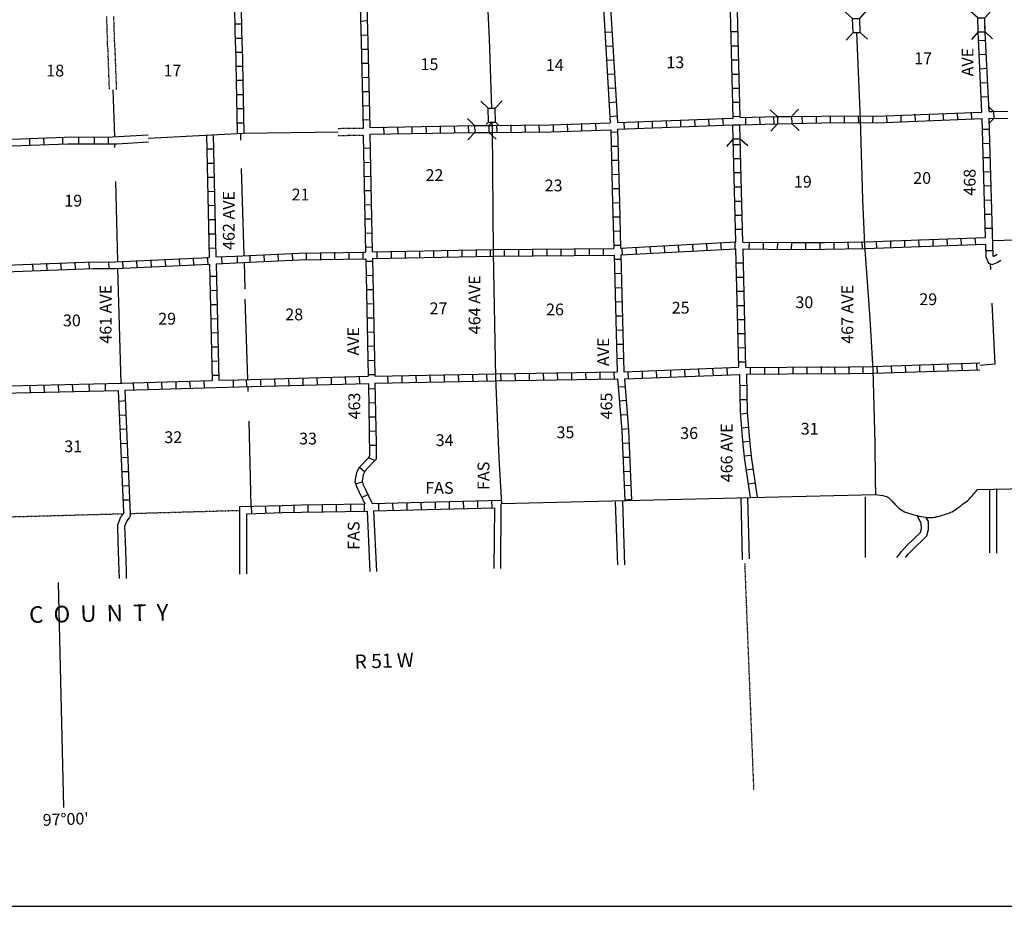
# Model space of a CAD drawing. Extents: x 1898965 to 2429786, y 15985402 to 16411172.
# Drawn here: x 2163097 to 2204879, y 16044993 to 16082589 of the extents above; entities that cross this region are included whole.
import ezdxf

# ---------------------------------------------------------------- set-up
doc = ezdxf.new("R2010")
doc.units = 0
doc.header["$MEASUREMENT"] = 0
doc.linetypes.add('DGN_STYLE_3', pattern=[0.0011, 0, -0.0011])
doc.linetypes.add('DGN_STYLE_4', pattern=[0.0022, 0, -0.0011, 0, -0.0011])
for name, color, linetype in [('L10', 7, 'CONTINUOUS'), ('L11', 7, 'CONTINUOUS'), ('L13', 7, 'CONTINUOUS'), ('L14', 7, 'CONTINUOUS'), ('L18', 7, 'CONTINUOUS'), ('L2', 7, 'CONTINUOUS'), ('L21', 7, 'CONTINUOUS'), ('L23', 7, 'CONTINUOUS'), ('L30', 7, 'CONTINUOUS'), ('L4', 7, 'CONTINUOUS'), ('L51', 7, 'CONTINUOUS'), ('L8', 7, 'CONTINUOUS')]:
    doc.layers.add(name, color=color, linetype=linetype)
doc.styles.add('STYLE-FONT001', font='font001.shx')
doc.styles.add('STYLE-FONT002', font='font002.shx')

# ---------------------------------------------------------------- blocks, each defined once
blk = doc.blocks.new('CMBR_45')
at = {"layer": 'L18', "color": 7, "linetype": 'CONTINUOUS'}
for p, q in [((11, 301), (-296, 592)), ((607, 296), (903, 602)), ((11, 301), (0, 0)), ((11, 301), (607, 296)), ((607, 296), (597, -5)), ((0, 0), (-296, -307)), ((0, 0), (597, -5)), ((597, -5), (903, -301))]:
    blk.add_line(p, q, dxfattribs=at)
blk = doc.blocks.new('CMBR_47')
at = {"layer": 'L18', "color": 7, "linetype": 'CONTINUOUS'}
for p, q in [((11, 301), (-296, 597)), ((613, 296), (903, 602)), ((0, 0), (-296, -307)), ((11, 301), (0, 0)), ((0, 0), (602, -5)), ((11, 301), (613, 296)), ((613, 296), (602, -5)), ((602, -5), (909, -296))]:
    blk.add_line(p, q, dxfattribs=at)
blk = doc.blocks.new('CMBR_51')
at = {"layer": 'L18', "color": 7, "linetype": 'CONTINUOUS'}
for p, q in [((-5, 301), (-301, 597)), ((597, 296), (903, 602)), ((0, 0), (-296, -306)), ((-5, 301), (0, 0)), ((-5, 301), (597, 296)), ((0, 0), (597, -5)), ((597, 296), (597, -5)), ((597, -5), (903, -301))]:
    blk.add_line(p, q, dxfattribs=at)
blk = doc.blocks.new('FASL_1')
at = {"layer": 'L21', "color": 7, "linetype": 'CONTINUOUS', "style": 'STYLE-FONT001', "width": 1.005006}
blk.add_text('FAS', height=499.9, rotation=360, dxfattribs=at).set_placement((-634, -243))
blk = doc.blocks.new('FASL_3')
at = {"layer": 'L21', "color": 7, "linetype": 'CONTINUOUS', "style": 'STYLE-FONT001', "width": 1.005006}
blk.add_text('FAS', height=499.9, rotation=0, dxfattribs=at).set_placement((-634, -243))

msp = doc.modelspace()

# ---------------------------------------------------------------- linework, layer by layer
at = {"layer": 'L10', "color": 30, "linetype": 'CONTINUOUS'}
for p, q in [((2167027, 16077622), (2168543, 16077708)), ((2167213, 16077332), (2168569, 16077409))]:
    msp.add_line(p, q, dxfattribs=at)
at = {"layer": 'L11', "color": 31, "linetype": 'DGN_STYLE_3'}
for p, q in [((2176608, 16077981), (2177666, 16077995)), ((2176612, 16077681), (2177670, 16077695))]:
    msp.add_line(p, q, dxfattribs=at)
at = {"layer": 'L11', "color": 31, "linetype": 'DGN_STYLE_3', "flags": 128}
for points in [[(2166905, 16079625), (2166844, 16081378), (2166833, 16081378), (2166791, 16082724)], [(2167210, 16079617), (2167145, 16081394), (2167134, 16081394), (2167092, 16082745)]]:
    msp.add_lwpolyline(points, dxfattribs=at)
at = {"layer": 'L13', "color": 7, "linetype": 'CONTINUOUS'}
for p, q in [((2167132, 16077636), (2167060, 16079611)), ((2168555, 16077568), (2172594, 16077777)), ((2172467, 16077770), (2172467, 16077486)), ((2172594, 16077777), (2176610, 16077831)), ((2167134, 16077175), (2167134, 16077328)), ((2172499, 16076282), (2172610, 16072586)), ((2167266, 16072333), (2167177, 16075733)), ((2207015, 16073298), (2204394, 16073209)), ((2172620, 16072301), (2172652, 16071166)), ((2204282, 16072238), (2204294, 16072000)), ((2167404, 16067174), (2167266, 16072053)), ((2172657, 16070744), (2172757, 16067333)), ((2204357, 16070569), (2204473, 16067980)), ((2204473, 16067987), (2203842, 16067921)), ((2172778, 16067026), (2172784, 16066821)), ((2172815, 16065569), (2172910, 16061963))]:
    msp.add_line(p, q, dxfattribs=at)
at = {"layer": 'L18', "color": 7, "linetype": 'CONTINUOUS'}
for p, q in [((2182974, 16078843), (2182668, 16079134)), ((2182974, 16078843), (2183275, 16078843)), ((2182984, 16078241), (2182974, 16078843)), ((2183275, 16078843), (2183565, 16079149)), ((2183285, 16078241), (2183275, 16078843)), ((2204426, 16078701), (2204221, 16078899)), ((2182398, 16078104), (2182103, 16078394)), ((2204431, 16078400), (2204258, 16078218)), ((2204426, 16078701), (2205028, 16078711)), ((2204426, 16078701), (2204431, 16078400)), ((2204431, 16078400), (2205033, 16078410)), ((2182398, 16078104), (2183000, 16078109)), ((2182398, 16078104), (2182409, 16077803)), ((2182984, 16078241), (2182895, 16078141)), ((2182984, 16078241), (2183285, 16078241)), ((2183000, 16078109), (2183132, 16078241)), ((2183000, 16078109), (2183011, 16077808)), ((2183285, 16078241), (2183444, 16078093)), ((2193359, 16078136), (2193660, 16078136)), ((2193375, 16077534), (2193359, 16078136)), ((2193676, 16077534), (2193660, 16078136)), ((2182409, 16077803), (2182119, 16077492)), ((2182409, 16077803), (2183011, 16077808)), ((2183011, 16077808), (2183317, 16077518)), ((2193375, 16077534), (2193090, 16077217)), ((2193375, 16077534), (2193676, 16077534)), ((2193676, 16077534), (2193993, 16077254))]:
    msp.add_line(p, q, dxfattribs=at)
at = {"layer": 'L2', "color": 7, "linetype": 'DGN_STYLE_4'}
for p, q in [((2167800, 16061651), (2172425, 16061783)), ((2162250, 16061498), (2167483, 16061641)), ((2193861, 16059529), (2194241, 16049924))]:
    msp.add_line(p, q, dxfattribs=at)
at = {"layer": 'L23', "color": 7, "linetype": 'CONTINUOUS', "flags": 128}
msp.add_lwpolyline([(2111997, 16044993), (2399601, 16044993)], dxfattribs=at)
at = {"layer": 'L4', "color": 2, "linetype": 'CONTINUOUS'}
for p, q in [((2219949, 16062961), (2203734, 16062660)), ((2183544, 16062069), (2199415, 16062459))]:
    msp.add_line(p, q, dxfattribs=at)
at = {"layer": 'L4', "color": 2, "linetype": 'CONTINUOUS', "flags": 128}
for points in [[(2182641, 16093817), (2182794, 16088537), (2182852, 16086087), (2182953, 16083252), (2183016, 16081779), (2183116, 16078843)], [(2198607, 16082043), (2198761, 16078368), (2198861, 16074968), (2198951, 16073025), (2199178, 16069909), (2199299, 16067745), (2199384, 16064635), (2199399, 16063061), (2199415, 16062459)], [(2183132, 16078241), (2183153, 16077967), (2183190, 16072703), (2183291, 16067417), (2183428, 16063996), (2183544, 16062069)]]:
    msp.add_lwpolyline(points, dxfattribs=at)
at = {"layer": 'L4', "color": 2, "linetype": 'CONTINUOUS'}
msp.add_open_spline([(2199415, 16062459), (2199553, 16062436), (2199690, 16062413), (2199827, 16062391), (2199980, 16062365), (2200071, 16062200), (2200186, 16062095), (2200273, 16062016), (2200348, 16061927), (2200440, 16061852), (2200524, 16061782), (2200622, 16061733), (2200725, 16061694), (2200848, 16061647), (2200972, 16061607), (2201100, 16061577), (2201215, 16061550), (2201331, 16061529), (2201448, 16061509), (2201556, 16061490), (2201667, 16061475), (2201775, 16061477), (2201951, 16061481), (2202122, 16061538), (2202293, 16061593), (2202464, 16061648), (2202639, 16061690), (2202784, 16061794), (2202896, 16061874), (2203003, 16061958), (2203111, 16062042), (2203210, 16062119), (2203326, 16062179), (2203407, 16062274), (2203516, 16062403), (2203625, 16062531), (2203734, 16062660)], degree=3, knots=[0, 0, 0, 0, 0.083677, 0.083677, 0.083677, 0.176894, 0.176894, 0.176894, 0.247246, 0.247246, 0.247246, 0.312616, 0.312616, 0.312616, 0.39127, 0.39127, 0.39127, 0.462452, 0.462452, 0.462452, 0.528367, 0.528367, 0.528367, 0.634649, 0.634649, 0.634649, 0.740959, 0.740959, 0.740959, 0.823288, 0.823288, 0.823288, 0.89865, 0.89865, 0.89865, 1, 1, 1, 1], dxfattribs=at)
at = {"layer": 'L51', "color": 7, "linetype": 'CONTINUOUS'}
for p, q in [((2204267, 16059978), (2204267, 16062670)), ((2204568, 16059967), (2204568, 16062676)), ((2188486, 16059471), (2188386, 16062142)), ((2188782, 16059476), (2188687, 16062153)), ((2193776, 16059703), (2193708, 16062327)), ((2194062, 16059724), (2193998, 16062333)), ((2198993, 16059777), (2198993, 16062359)), ((2164975, 16049185), (2164743, 16058726))]:
    msp.add_line(p, q, dxfattribs=at)
at = {"layer": 'L51', "color": 7, "linetype": 'CONTINUOUS', "flags": 128}
for points in [[(2167509, 16061709), (2167483, 16061625), (2167377, 16061493), (2167250, 16061160)], [(2177837, 16061752), (2177958, 16059191)], [(2178116, 16061768), (2178243, 16059191)], [(2183243, 16061894), (2183211, 16059312)], [(2183518, 16062058), (2183507, 16059312)], [(2167800, 16061620), (2167752, 16061477), (2167641, 16061345), (2167551, 16061102)], [(2172441, 16059085), (2172435, 16061641)], [(2172742, 16059112), (2172736, 16061641)], [(2200440, 16059941), (2200503, 16060025), (2200741, 16060294), (2201327, 16060849), (2201369, 16061002), (2201358, 16061234), (2201269, 16061393)], [(2200814, 16059935), (2200957, 16060083), (2201591, 16060696), (2201665, 16060970), (2201659, 16061308), (2201617, 16061377)], [(2201269, 16061393), (2201190, 16061557)], [(2201617, 16061377), (2201556, 16061492)], [(2167250, 16061160), (2167266, 16060474), (2167266, 16060469), (2167309, 16059201), (2167309, 16059212), (2167319, 16058900)], [(2167551, 16061102), (2167567, 16060474), (2167567, 16060485), (2167610, 16059217), (2167610, 16059212), (2167620, 16058900)], [(2200323, 16059777), (2200440, 16059941)], [(2200693, 16059777), (2200735, 16059846), (2200814, 16059935)]]:
    msp.add_lwpolyline(points, dxfattribs=at)
at = {"layer": 'L51', "color": 1, "linetype": 'CONTINUOUS', "flags": 128}
for points in [[(2172451, 16059075), (2172441, 16059085)], [(2172752, 16059075), (2172742, 16059112)]]:
    msp.add_lwpolyline(points, dxfattribs=at)
at = {"layer": 'L8', "color": 1, "linetype": 'CONTINUOUS'}
for p, q in [((2193370, 16078421), (2193248, 16083511)), ((2193665, 16078437), (2193549, 16083516)), ((2172208, 16083009), (2172245, 16081510)), ((2172493, 16083009), (2172525, 16081510)), ((2177551, 16082534), (2177852, 16082550)), ((2172219, 16082413), (2172520, 16082413)), ((2204236, 16078695), (2204056, 16082328)), ((2172224, 16081811), (2172525, 16081811)), ((2177578, 16081937), (2177874, 16081953)), ((2187928, 16082063), (2188225, 16082081)), ((2193275, 16082085), (2193576, 16082085)), ((2203924, 16078674), (2203766, 16082069)), ((2203782, 16081710), (2204083, 16081726)), ((2172250, 16081510), (2172327, 16077763)), ((2172536, 16081510), (2172607, 16077777)), ((2177594, 16081341), (2177895, 16081341)), ((2187964, 16081467), (2188261, 16081485)), ((2193291, 16081483), (2193592, 16081483)), ((2172250, 16081219), (2172551, 16081219)), ((2188000, 16080872), (2188297, 16080890)), ((2193301, 16080887), (2193602, 16080887)), ((2203819, 16081108), (2204114, 16081124)), ((2172261, 16080617), (2172562, 16080617)), ((2177599, 16080744), (2177900, 16080749)), ((2203840, 16080512), (2204141, 16080528)), ((2177620, 16080142), (2177916, 16080153)), ((2188036, 16080276), (2188333, 16080294)), ((2193317, 16080285), (2193618, 16080285)), ((2172277, 16080021), (2172578, 16080021)), ((2188072, 16079681), (2188370, 16079699)), ((2193333, 16079683), (2193634, 16079693)), ((2203866, 16079910), (2204167, 16079926)), ((2172282, 16079419), (2172583, 16079419)), ((2177625, 16079545), (2177926, 16079551)), ((2203898, 16079318), (2204199, 16079329)), ((2172293, 16078817), (2172594, 16078817)), ((2177641, 16078944), (2177942, 16078954)), ((2188108, 16079085), (2188406, 16079103)), ((2193343, 16079086), (2193644, 16079091)), ((2188144, 16078490), (2188442, 16078508)), ((2188460, 16078225), (2193370, 16078421)), ((2192324, 16078384), (2192340, 16078083)), ((2192926, 16078410), (2192942, 16078109)), ((2193368, 16078484), (2193664, 16078495)), ((2193665, 16078437), (2195250, 16078479)), ((2193893, 16078442), (2193903, 16078141)), ((2194494, 16078452), (2194500, 16078152)), ((2195091, 16078468), (2195102, 16078167)), ((2196290, 16078495), (2196300, 16078194)), ((2196892, 16078500), (2196902, 16078199)), ((2197483, 16078500), (2197493, 16078199)), ((2198085, 16078511), (2198090, 16078210)), ((2198681, 16078516), (2198692, 16078220)), ((2199294, 16078511), (2199283, 16078210)), ((2199885, 16078526), (2199890, 16078225)), ((2200482, 16078553), (2200492, 16078252)), ((2201084, 16078579), (2201094, 16078278)), ((2201686, 16078600), (2201691, 16078299)), ((2202277, 16078616), (2202293, 16078320)), ((2202874, 16078643), (2202889, 16078342)), ((2203476, 16078669), (2203491, 16078368)), ((2204083, 16073352), (2203940, 16078394)), ((2204410, 16072555), (2204241, 16078410)), ((2172309, 16078220), (2172610, 16078220)), ((2177652, 16078342), (2177953, 16078352)), ((2178534, 16078041), (2178544, 16077745)), ((2179135, 16078051), (2179141, 16077750)), ((2179732, 16078062), (2179743, 16077761)), ((2180334, 16078078), (2180344, 16077777)), ((2180936, 16078083), (2180941, 16077787)), ((2181532, 16078093), (2181543, 16077793)), ((2182134, 16078104), (2182145, 16077803)), ((2183333, 16078120), (2183343, 16077819)), ((2183935, 16078125), (2183940, 16077824)), ((2184537, 16078136), (2184542, 16077835)), ((2185133, 16078136), (2185144, 16077835)), ((2185735, 16078141), (2185740, 16077845)), ((2186332, 16078167), (2186342, 16077866)), ((2186934, 16078183), (2186944, 16077888)), ((2187536, 16078199), (2187541, 16077903)), ((2188734, 16078241), (2188745, 16077946)), ((2189336, 16078268), (2189341, 16077967)), ((2189933, 16078294), (2189943, 16077993)), ((2190535, 16078320), (2190540, 16078020)), ((2191136, 16078342), (2191142, 16078041)), ((2191728, 16078357), (2191744, 16078067)), ((2203951, 16077946), (2204252, 16077951)), ((2163533, 16077270), (2163528, 16077571)), ((2164135, 16077286), (2164125, 16077587)), ((2164912, 16077602), (2164912, 16077301)), ((2165001, 16077608), (2167027, 16077622)), ((2165587, 16077608), (2165587, 16077312)), ((2166253, 16077618), (2166253, 16077317)), ((2166849, 16077618), (2166849, 16077317)), ((2171017, 16077695), (2171136, 16072512)), ((2171308, 16077710), (2171427, 16072528)), ((2177676, 16077695), (2177778, 16072734)), ((2188174, 16077824), (2188475, 16077835)), ((2193782, 16073162), (2193676, 16077534)), ((2165144, 16077328), (2167213, 16077332)), ((2177678, 16077143), (2177974, 16077154)), ((2188190, 16077228), (2188491, 16077233)), ((2193486, 16073167), (2193375, 16077528)), ((2193391, 16077301), (2193692, 16077301)), ((2203967, 16077344), (2204267, 16077349)), ((2171026, 16077111), (2171327, 16077111)), ((2193407, 16076700), (2193708, 16076700)), ((2203982, 16076742), (2204283, 16076752)), ((2171036, 16076509), (2171337, 16076509)), ((2177694, 16076541), (2177995, 16076552)), ((2188211, 16076626), (2188507, 16076636)), ((2171052, 16075908), (2171353, 16075908)), ((2177699, 16075944), (2178000, 16075950)), ((2188217, 16076029), (2188518, 16076034)), ((2193417, 16076103), (2193718, 16076103)), ((2203998, 16076145), (2204299, 16076150)), ((2193433, 16075501), (2193734, 16075501)), ((2204019, 16075543), (2204315, 16075554)), ((2171068, 16075311), (2171369, 16075316)), ((2177715, 16075343), (2178016, 16075353)), ((2188233, 16075427), (2188534, 16075432)), ((2171078, 16074709), (2171374, 16074720)), ((2177726, 16074741), (2178027, 16074751)), ((2188248, 16074825), (2188549, 16074836)), ((2193444, 16074899), (2193745, 16074899)), ((2204040, 16074941), (2204341, 16074952)), ((2188270, 16074228), (2188565, 16074234)), ((2193460, 16074302), (2193761, 16074302)), ((2204056, 16074345), (2204357, 16074350)), ((2171094, 16074112), (2171395, 16074118)), ((2177742, 16074144), (2178042, 16074149)), ((2171110, 16073510), (2171411, 16073516)), ((2177752, 16073542), (2178053, 16073553)), ((2188285, 16073627), (2188586, 16073637)), ((2193475, 16073700), (2193776, 16073711)), ((2204077, 16073743), (2204373, 16073753)), ((2177768, 16072945), (2178069, 16072951)), ((2188301, 16073025), (2188602, 16073035)), ((2189241, 16072945), (2189257, 16072644)), ((2189843, 16072977), (2189859, 16072676)), ((2190445, 16073009), (2190461, 16072708)), ((2191041, 16073046), (2191057, 16072745)), ((2191643, 16073067), (2191659, 16072766)), ((2192240, 16073104), (2192261, 16072803)), ((2192842, 16073135), (2192858, 16072835)), ((2193444, 16073167), (2193449, 16072866)), ((2194051, 16073167), (2194040, 16072866)), ((2194653, 16073162), (2194642, 16072861)), ((2195250, 16073151), (2195244, 16072850)), ((2195851, 16073141), (2195841, 16072845)), ((2196443, 16073141), (2196448, 16072845)), ((2197045, 16073151), (2197050, 16072850)), ((2197641, 16073162), (2197652, 16072861)), ((2198243, 16073167), (2198248, 16072866)), ((2198840, 16073178), (2198850, 16072877)), ((2199442, 16073194), (2199452, 16072893)), ((2200044, 16073220), (2200049, 16072919)), ((2200640, 16073236), (2200651, 16072935)), ((2201242, 16073262), (2201253, 16072961)), ((2201844, 16073283), (2201849, 16072982)), ((2202435, 16073299), (2202451, 16073003)), ((2203032, 16073326), (2203048, 16073025)), ((2203634, 16073341), (2203650, 16073046)), ((2204110, 16072502), (2204093, 16073067)), ((2171057, 16072518), (2171078, 16072217)), ((2171126, 16072908), (2171416, 16072919)), ((2171659, 16072544), (2171675, 16072243)), ((2172319, 16072576), (2172324, 16072275)), ((2172858, 16072602), (2172868, 16072301)), ((2173460, 16072629), (2173470, 16072328)), ((2174051, 16072660), (2174067, 16072359)), ((2174653, 16072687), (2174669, 16072386)), ((2175260, 16072708), (2175260, 16072412)), ((2175862, 16072718), (2175862, 16072417)), ((2176459, 16072729), (2176459, 16072428)), ((2177060, 16072734), (2177060, 16072433)), ((2177657, 16072745), (2177657, 16072444)), ((2178259, 16072761), (2178259, 16072460)), ((2178861, 16072766), (2178861, 16072470)), ((2179457, 16072776), (2179457, 16072476)), ((2180059, 16072792), (2180059, 16072491)), ((2180661, 16072803), (2180661, 16072502)), ((2181258, 16072819), (2181258, 16072518)), ((2181860, 16072824), (2181860, 16072528)), ((2182462, 16072835), (2182462, 16072534)), ((2183058, 16072850), (2183058, 16072549)), ((2183660, 16072861), (2183660, 16072560)), ((2184257, 16072861), (2184257, 16072560)), ((2184859, 16072866), (2184859, 16072571)), ((2185461, 16072877), (2185461, 16072576)), ((2186057, 16072877), (2186057, 16072576)), ((2186659, 16072887), (2186659, 16072586)), ((2187261, 16072893), (2187261, 16072592)), ((2187858, 16072893), (2187858, 16072592)), ((2188644, 16072908), (2188660, 16072607)), ((2193607, 16067850), (2193491, 16072877)), ((2193908, 16067845), (2193792, 16072866)), ((2204101, 16072796), (2204403, 16072801)), ((2163644, 16072233), (2163650, 16071937)), ((2164241, 16072259), (2164252, 16071958)), ((2164832, 16072275), (2164853, 16071979)), ((2165434, 16072301), (2165450, 16072000)), ((2166036, 16072317), (2166052, 16072016)), ((2166870, 16072333), (2166876, 16072037)), ((2167462, 16072354), (2167478, 16072053)), ((2168058, 16072375), (2168074, 16072074)), ((2168660, 16072402), (2168676, 16072101)), ((2169262, 16072433), (2169278, 16072132)), ((2169859, 16072460), (2169875, 16072159)), ((2170461, 16072486), (2170476, 16072185)), ((2177778, 16072344), (2178074, 16072354)), ((2188317, 16072428), (2188618, 16072433)), ((2193507, 16072275), (2193808, 16072275)), ((2171152, 16071710), (2171453, 16071720)), ((2177794, 16071742), (2178095, 16071752)), ((2188333, 16071826), (2188634, 16071837)), ((2193518, 16071678), (2193819, 16071678)), ((2171168, 16071108), (2171469, 16071119)), ((2177800, 16071145), (2178101, 16071150)), ((2188349, 16071224), (2188650, 16071235)), ((2193534, 16071076), (2193835, 16071076)), ((2171184, 16070511), (2171485, 16070517)), ((2177815, 16070543), (2178116, 16070554)), ((2188370, 16070627), (2188666, 16070633)), ((2193549, 16070474), (2193850, 16070474)), ((2188386, 16070026), (2188687, 16070036)), ((2171200, 16069909), (2171501, 16069920)), ((2177826, 16069941), (2178127, 16069952)), ((2193560, 16069878), (2193861, 16069883)), ((2171210, 16069307), (2171511, 16069318)), ((2177842, 16069344), (2178143, 16069350)), ((2188402, 16069429), (2188702, 16069434)), ((2193576, 16069276), (2193877, 16069286)), ((2188417, 16068827), (2188718, 16068832)), ((2171226, 16068711), (2171527, 16068716)), ((2177852, 16068742), (2178153, 16068753)), ((2193592, 16068679), (2193893, 16068684)), ((2171242, 16068109), (2171543, 16068119)), ((2177868, 16068141), (2178169, 16068151)), ((2188433, 16068225), (2188734, 16068236)), ((2193602, 16068077), (2193903, 16068082)), ((2200677, 16067945), (2200682, 16067644)), ((2201274, 16067961), (2201284, 16067660)), ((2201865, 16067977), (2201886, 16067676)), ((2202467, 16068003), (2202483, 16067702)), ((2203069, 16068019), (2203085, 16067718)), ((2203702, 16068028), (2203718, 16067727)), ((2171258, 16067512), (2171559, 16067518)), ((2177874, 16067544), (2178174, 16067549)), ((2179912, 16067512), (2179917, 16067211)), ((2180508, 16067518), (2180519, 16067217)), ((2181110, 16067528), (2181115, 16067227)), ((2181707, 16067544), (2181717, 16067243)), ((2182309, 16067549), (2182319, 16067254)), ((2182911, 16067560), (2182916, 16067259)), ((2183507, 16067570), (2183518, 16067269)), ((2184109, 16067586), (2184120, 16067285)), ((2184711, 16067591), (2184716, 16067296)), ((2185308, 16067602), (2185318, 16067301)), ((2185909, 16067607), (2185920, 16067312)), ((2186511, 16067618), (2186517, 16067317)), ((2187108, 16067628), (2187119, 16067327)), ((2187710, 16067634), (2187715, 16067333)), ((2188306, 16067644), (2188317, 16067343)), ((2188761, 16067354), (2193643, 16067551)), ((2188908, 16067660), (2188919, 16067359)), ((2189510, 16067686), (2189516, 16067386)), ((2190107, 16067708), (2190118, 16067412)), ((2190709, 16067734), (2190719, 16067433)), ((2191311, 16067760), (2191316, 16067459)), ((2191902, 16067787), (2191918, 16067486)), ((2192499, 16067803), (2192520, 16067502)), ((2193101, 16067829), (2193116, 16067528)), ((2193943, 16067560), (2197398, 16067586)), ((2194098, 16067850), (2194098, 16067549)), ((2194700, 16067861), (2194700, 16067560)), ((2195302, 16067861), (2195302, 16067560)), ((2195899, 16067866), (2195899, 16067570)), ((2196501, 16067866), (2196501, 16067570)), ((2197103, 16067877), (2197103, 16067576)), ((2197393, 16067576), (2199299, 16067602)), ((2197673, 16067866), (2197684, 16067570)), ((2198275, 16067877), (2198285, 16067576)), ((2198877, 16067887), (2198877, 16067586)), ((2199310, 16067602), (2203842, 16067735)), ((2199473, 16067903), (2199484, 16067602)), ((2200075, 16067919), (2200086, 16067618)), ((2164151, 16066794), (2164135, 16067095)), ((2164753, 16066810), (2164737, 16067111)), ((2165360, 16066799), (2165344, 16067100)), ((2166057, 16066852), (2166041, 16067153)), ((2166717, 16067158), (2166728, 16066858)), ((2167916, 16067195), (2167926, 16066894)), ((2168518, 16067211), (2168528, 16066910)), ((2169120, 16067227), (2169125, 16066926)), ((2169716, 16067243), (2169727, 16066942)), ((2170308, 16067259), (2170329, 16066958)), ((2170909, 16067275), (2170925, 16066979)), ((2172150, 16067312), (2172161, 16067011)), ((2172710, 16067327), (2172720, 16067026)), ((2173312, 16067343), (2173317, 16067042)), ((2173908, 16067359), (2173919, 16067058)), ((2174510, 16067375), (2174516, 16067074)), ((2175107, 16067391), (2175117, 16067095)), ((2175709, 16067412), (2175719, 16067111)), ((2176311, 16067428), (2176316, 16067127)), ((2176907, 16067444), (2176918, 16067143)), ((2177509, 16067459), (2177520, 16067158)), ((2177895, 16067169), (2177942, 16064112)), ((2178174, 16067174), (2178218, 16064615)), ((2178708, 16067486), (2178718, 16067185)), ((2179310, 16067502), (2179320, 16067201)), ((2193651, 16067083), (2193949, 16067087)), ((2163549, 16066784), (2163533, 16067085)), ((2167509, 16061709), (2167293, 16066868)), ((2167800, 16061620), (2167578, 16066884)), ((2177898, 16066942), (2178178, 16066952)), ((2188491, 16067016), (2188792, 16067042)), ((2167303, 16066419), (2167599, 16066435)), ((2177907, 16066345), (2178189, 16066350)), ((2188544, 16066425), (2188834, 16066451)), ((2193659, 16066486), (2193957, 16066490)), ((2167324, 16065817), (2167625, 16065833)), ((2188592, 16065828), (2188882, 16065849)), ((2193671, 16065880), (2193968, 16065904)), ((2177917, 16065744), (2178199, 16065754)), ((2167351, 16065221), (2167652, 16065237)), ((2177926, 16065142), (2178209, 16065152)), ((2188634, 16065226), (2188935, 16065252)), ((2193720, 16065285), (2194018, 16065310)), ((2167382, 16064619), (2167678, 16064635)), ((2178218, 16064615), (2178229, 16063953)), ((2188666, 16064635), (2188966, 16064645)), ((2193770, 16064690), (2194067, 16064715)), ((2177935, 16064545), (2178219, 16064550)), ((2167409, 16064027), (2167710, 16064033)), ((2178229, 16063953), (2177791, 16063495)), ((2177901, 16064024), (2178169, 16063890)), ((2188692, 16064033), (2188993, 16064043)), ((2193840, 16064092), (2194136, 16064129)), ((2167435, 16063425), (2167736, 16063436)), ((2177393, 16063394), (2177324, 16063003)), ((2177509, 16063594), (2177393, 16063394)), ((2177520, 16063616), (2177742, 16063410)), ((2188718, 16063436), (2189019, 16063441)), ((2193924, 16063498), (2194219, 16063541)), ((2177351, 16062903), (2177641, 16062993)), ((2194011, 16062908), (2194306, 16062951)), ((2167462, 16062829), (2167757, 16062834)), ((2188745, 16062834), (2189040, 16062850)), ((2167483, 16062227), (2167784, 16062232)), ((2177599, 16062333), (2177868, 16062459)), ((2178343, 16061778), (2178333, 16062079)), ((2178945, 16061783), (2178935, 16062084)), ((2179542, 16061799), (2179537, 16062100)), ((2180144, 16061820), (2180133, 16062116)), ((2180740, 16061836), (2180735, 16062137)), ((2181342, 16061852), (2181332, 16062153)), ((2181944, 16061868), (2181934, 16062169)), ((2182541, 16061884), (2182536, 16062185)), ((2183143, 16061900), (2183132, 16062201)), ((2188766, 16062232), (2189067, 16062253)), ((2172953, 16061662), (2172937, 16061958)), ((2173549, 16061667), (2173534, 16061968)), ((2174141, 16061694), (2174135, 16061995)), ((2174743, 16061699), (2174743, 16062000)), ((2175344, 16061709), (2175344, 16062010)), ((2175941, 16061725), (2175941, 16062026)), ((2176543, 16061736), (2176543, 16062037)), ((2177145, 16061741), (2177145, 16062042)), ((2177726, 16061752), (2177726, 16062053))]:
    msp.add_line(p, q, dxfattribs=at)
at = {"layer": 'L8', "color": 1, "linetype": 'CONTINUOUS', "flags": 128}
for points in [[(2187620, 16088498), (2187850, 16083328), (2188159, 16078220)], [(2187920, 16088508), (2188150, 16083344), (2188460, 16078225)], [(2177541, 16083136), (2177594, 16081636), (2177594, 16081642), (2177669, 16077995)], [(2177826, 16083152), (2177874, 16081652), (2177874, 16081642), (2177953, 16078025)], [(2195851, 16078484), (2197119, 16078500), (2197119, 16078495), (2198761, 16078511), (2199473, 16078500), (2203924, 16078674)], [(2195857, 16078183), (2197119, 16078220), (2197119, 16078210), (2198761, 16078225), (2199473, 16078220), (2203940, 16078394)], [(2204236, 16078695), (2204426, 16078701)], [(2204241, 16078410), (2204431, 16078400)], [(2177953, 16078025), (2182398, 16078104)], [(2183000, 16078109), (2183153, 16078109), (2185624, 16078136), (2188159, 16078220)], [(2188465, 16077946), (2193375, 16078136)], [(2193660, 16078125), (2195260, 16078178)], [(2162377, 16077507), (2165001, 16077608)], [(2177958, 16077729), (2182409, 16077803)], [(2177958, 16077729), (2178058, 16072745)], [(2183011, 16077808), (2183159, 16077808), (2183153, 16077808), (2185635, 16077835), (2188185, 16077919)], [(2188185, 16077924), (2188259, 16074825), (2188306, 16072893)], [(2188465, 16077946), (2188544, 16074825), (2188592, 16072903)], [(2162382, 16077233), (2165144, 16077328)], [(2188592, 16072903), (2193486, 16073167)], [(2193782, 16073162), (2195883, 16073135), (2197261, 16073141), (2198951, 16073167), (2198940, 16073167), (2204083, 16073352)], [(2193792, 16072866), (2195883, 16072850), (2197261, 16072861), (2198951, 16072887), (2198961, 16072887), (2204093, 16073067)], [(2171427, 16072528), (2172261, 16072560)], [(2172261, 16072560), (2174943, 16072692), (2177778, 16072734)], [(2178058, 16072745), (2183190, 16072845), (2188306, 16072893)], [(2178069, 16072460), (2183190, 16072560), (2188328, 16072607)], [(2188328, 16072607), (2188449, 16067650)], [(2188607, 16072618), (2193491, 16072877)], [(2188607, 16072618), (2188734, 16067660)], [(2204410, 16072555), (2204439, 16072567), (2204579, 16072649)], [(2162467, 16072185), (2165878, 16072312)], [(2165878, 16072312), (2167134, 16072328), (2171136, 16072512)], [(2166216, 16072037), (2167150, 16072043), (2171152, 16072227)], [(2171152, 16072227), (2171268, 16067285)], [(2171432, 16072243), (2172266, 16072275)], [(2171432, 16072243), (2171554, 16067301)], [(2172266, 16072275), (2174959, 16072412), (2177784, 16072449)], [(2177784, 16072449), (2177884, 16067470)], [(2178069, 16072460), (2178169, 16067475)], [(2204110, 16072502), (2204205, 16072266), (2204361, 16072210), (2204573, 16072297), (2204731, 16072390)], [(2162477, 16071900), (2166216, 16072037)], [(2193908, 16067845), (2197398, 16067866), (2197393, 16067861), (2199299, 16067887), (2199294, 16067887), (2203842, 16068040)], [(2178169, 16067475), (2183291, 16067570), (2188449, 16067650)], [(2188734, 16067660), (2193607, 16067850)], [(2193643, 16067551), (2193666, 16065932), (2193778, 16064579), (2193860, 16063929), (2194096, 16062328)], [(2193943, 16067560), (2193966, 16065946), (2194076, 16064610), (2194157, 16063970), (2194398, 16062336)], [(2162625, 16067058), (2167425, 16067174), (2167419, 16067174), (2171268, 16067285)], [(2171554, 16067301), (2172382, 16067317)], [(2172382, 16067317), (2177884, 16067470)], [(2172393, 16067016), (2177895, 16067169)], [(2178174, 16067174), (2183291, 16067269), (2188465, 16067354)], [(2188465, 16067354), (2188650, 16065168), (2188776, 16062195)], [(2188761, 16067354), (2188935, 16065184), (2189062, 16062211)], [(2162319, 16066752), (2167293, 16066868)], [(2167578, 16066884), (2171427, 16066995), (2171416, 16066995), (2172393, 16067016)], [(2177942, 16064112), (2177895, 16064012), (2177509, 16063594)], [(2177802, 16063491), (2177742, 16063425), (2177678, 16063293)], [(2177324, 16063003), (2177393, 16062792), (2177492, 16062578)], [(2177678, 16063293), (2177625, 16063019), (2177657, 16062892), (2177752, 16062694)], [(2177492, 16062578), (2177736, 16062053)], [(2177752, 16062694), (2178053, 16062069)], [(2178053, 16062069), (2183544, 16062211)], [(2172435, 16061952), (2174241, 16061995), (2174252, 16061995), (2175059, 16062010), (2177736, 16062053)], [(2172435, 16061641), (2172435, 16061952)], [(2172736, 16061641), (2174262, 16061694), (2174252, 16061694), (2175059, 16061709), (2177837, 16061752)], [(2178116, 16061768), (2183243, 16061894)]]:
    msp.add_lwpolyline(points, dxfattribs=at)

# ---------------------------------------------------------------- block references
at = {"layer": 'L18', "color": 7, "linetype": 'CONTINUOUS'}
for name, p, xscale, yscale, zscale, rotation in [('CMBR_45', (2204067, 16082069), 0.9999997093135257, 0.9999997093135257, 0.9999997093135257, 92.00090904053997), ('CMBR_47', (2198761, 16082043), 0.9999997093135257, 0.9999997093135257, 0.9999997093135257, 92.00090904053997), ('CMBR_51', (2195260, 16078178), 0.999998972443372, 0.999998972443372, 0.999998972443372, 1.001103266401175)]:
    msp.add_blockref(name, p, dxfattribs=dict(at, xscale=xscale, yscale=yscale, zscale=zscale, rotation=rotation))
at = {"layer": 'L21', "color": 7, "linetype": 'CONTINUOUS', "xscale": 1.000000000173473, "yscale": 1.000000000173473, "zscale": 1.000000000173473}
for name, p, rotation in [('FASL_3', (2182784, 16063278), 90.00106721887062), ('FASL_1', (2180941, 16062729), 0.001067218870610318), ('FASL_3', (2177277, 16060743), 90.00106721887062)]:
    msp.add_blockref(name, p, dxfattribs=dict(at, rotation=rotation))

# ---------------------------------------------------------------- texts
at = {"layer": 'L14', "color": 1, "linetype": 'CONTINUOUS', "style": 'STYLE-FONT002'}
for s, p in [('15', (2180107, 16080454)), ('14', (2185424, 16080417)), ('13', (2190540, 16080533)), ('17', (2201057, 16080702)), ('18', (2164225, 16080184)), ('17', (2169198, 16080184)), ('22', (2180318, 16075749)), ('19', (2195952, 16075469)), ('20', (2201015, 16075628)), ('23', (2185376, 16075311)), ('19', (2164991, 16074667)), ('21', (2174637, 16074925)), ('30', (2196015, 16070358)), ('29', (2201274, 16070485)), ('27', (2180492, 16070099)), ('26', (2185434, 16070052)), ('25', (2190767, 16070126)), ('30', (2164933, 16069587)), ('29', (2168977, 16069661)), ('28', (2174368, 16069841)), ('31', (2196242, 16064994)), ('32', (2169236, 16064635)), ('33', (2174954, 16064577)), ('34', (2180751, 16064508)), ('35', (2185878, 16064841)), ('36', (2191126, 16064809)), ('31', (2164991, 16064249))]:
    msp.add_text(s, height=500, rotation=359.9999, dxfattribs=at).set_placement(p)
at = {"layer": 'L30', "color": 7, "linetype": 'CONTINUOUS', "style": 'STYLE-FONT002'}
for s, p in [('AVE', (2203570, 16080187)), ('468', (2203660, 16075126)), ('462 AVE', (2172218, 16072827)), ('464 AVE', (2182648, 16069253)), ('461 AVE', (2166995, 16068851)), ('467 AVE', (2198468, 16068846)), ('AVE', (2177501, 16068349)), ('AVE', (2188111, 16067898)), ('463', (2177546, 16065638)), ('465 ', (2188246, 16065638)), ('466 AVE', (2193348, 16062973))]:
    msp.add_text(s, height=500, rotation=90.0001, dxfattribs=at).set_placement(p)
at = {"layer": 'L51', "color": 7, "linetype": 'CONTINUOUS', "style": 'STYLE-FONT002'}
for s, height, rotation, p in [('C  O  U  N  T  Y', 699.95, 1, (2163502, 16057010)), ('R 51 W', 600, 2, (2177319, 16055062)), ("97°00'", 500, 2, (2164083, 16048404))]:
    msp.add_text(s, height=height, rotation=rotation, dxfattribs=at).set_placement(p)

doc.saveas('drawing.dxf')
